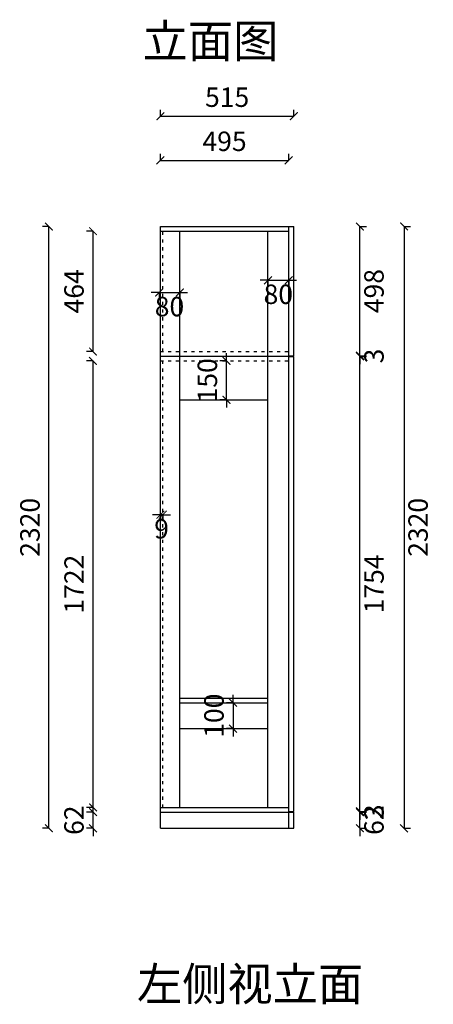
# Model space of a CAD drawing. Units: millimetres. Extents: x 9655 to 15547, y 56166 to 63543.
# Drawn here: x 9655 to 11251, y 56182 to 59978 of the extents above; entities that cross this region are included whole.
import ezdxf

# ---------------------------------------------------------------- set-up
doc = ezdxf.new("R2010")
doc.units = ezdxf.units.MM
doc.linetypes.add('ACAD_ISO03W100', pattern=[30, 12, -18])
doc.styles.get("Standard").update_dxf_attribs({"font": 'msyh.ttf'})
doc.dimstyles.new('大标注（无小数）', dxfattribs={"dimscale": 25, "dimtxt": 3, "dimasz": 1.2, "dimexe": 1, "dimexo": 1.5, "dimgap": 1, "dimtad": 2, "dimdec": 0, "dimtxsty": 'Standard', "dimblk": 'ARCHTICK', "dimcen": 2.5, "dimclrd": 251, "dimclre": 251, "dimclrt": 256, "dimadec": 0, "dimazin": 0, "dimtfac": 1, "dimtdec": 0, "dimtix": 1, "dimtmove": 2, "dimatfit": 3, "dimfxl": 2, "dimfxlon": 1, "dimarcsym": 0})

# ---------------------------------------------------------------- blocks, each defined once
blk = doc.blocks.new('_ArchTick')
at = {"color": 0, "linetype": 'ByBlock', "lineweight": 15, "const_width": 0.15}
blk.add_lwpolyline([(-0.5, -0.5), (0.5, 0.5)], dxfattribs=at)
blk = doc.blocks.new('*D148')
at = {"color": 251, "lineweight": -2, "transparency": 16777216}
for p, q in [((10478.2, 57344.7), (10478.2, 57374.7)), ((10478.2, 57344.7), (10453.2, 57344.7)), ((10478.2, 57344.7), (10478.2, 57244.7)), ((10478.2, 57244.7), (10453.2, 57244.7)), ((10478.2, 57244.7), (10478.2, 57214.7))]:
    blk.add_line(p, q, dxfattribs=at)
at = {"layer": 'Defpoints', "color": 0, "transparency": 16777216}
for p in [(10612.9, 57344.7), (10478.2, 57244.7), (10612.9, 57244.7)]:
    blk.add_point(p, dxfattribs=at)
at = {"color": 251, "lineweight": -2, "transparency": 16777216, "xscale": 30, "yscale": 30, "zscale": 30}
for p, rotation in [((10478.2, 57344.7), 270), ((10478.2, 57244.7), 90)]:
    blk.add_blockref('_ArchTick', p, dxfattribs=dict(at, rotation=rotation))
at = {"transparency": 16777216, "insert": (10414.3, 57294.7), "char_height": 75, "attachment_point": 5, "rotation": 90}
blk.add_mtext('100', dxfattribs=at)
blk = doc.blocks.new('*D149')
at = {"color": 251, "lineweight": -2, "transparency": 16777216}
for p, q in [((10452.8, 58662.7), (10452.8, 58692.7)), ((10452.8, 58662.7), (10427.8, 58662.7)), ((10452.8, 58512.7), (10452.8, 58662.7)), ((10452.8, 58512.7), (10427.8, 58512.7)), ((10452.8, 58512.7), (10452.8, 58482.7))]:
    blk.add_line(p, q, dxfattribs=at)
at = {"layer": 'Defpoints', "color": 0, "transparency": 16777216}
for p in [(10452.8, 58662.7), (10612.9, 58662.7), (10612.9, 58512.7)]:
    blk.add_point(p, dxfattribs=at)
at = {"color": 251, "lineweight": -2, "transparency": 16777216, "xscale": 30, "yscale": 30, "zscale": 30}
for p, rotation in [((10452.8, 58662.7), 270), ((10452.8, 58512.7), 90)]:
    blk.add_blockref('_ArchTick', p, dxfattribs=dict(at, rotation=rotation))
at = {"transparency": 16777216, "insert": (10388.8, 58587.7), "char_height": 75, "attachment_point": 5, "rotation": 90}
blk.add_mtext('150', dxfattribs=at)
blk = doc.blocks.new('*D120')
at = {"color": 251, "lineweight": -2, "transparency": 16777216}
for p, q in [((9937.9, 56922.7), (9937.9, 56952.7)), ((9937.9, 56922.7), (9912.9, 56922.7)), ((9937.9, 56860.7), (9937.9, 56922.7)), ((9937.9, 56860.7), (9912.9, 56860.7)), ((9937.9, 56860.7), (9937.9, 56830.7))]:
    blk.add_line(p, q, dxfattribs=at)
at = {"layer": 'Defpoints', "color": 0, "transparency": 16777216}
for p in [(9937.9, 56922.7), (10192.9, 56922.7), (10192.9, 56860.7)]:
    blk.add_point(p, dxfattribs=at)
at = {"color": 251, "lineweight": -2, "transparency": 16777216, "xscale": 30, "yscale": 30, "zscale": 30}
for p, rotation in [((9937.9, 56922.7), 270), ((9937.9, 56860.7), 90)]:
    blk.add_blockref('_ArchTick', p, dxfattribs=dict(at, rotation=rotation))
at = {"transparency": 16777216, "insert": (9874.2, 56891.7), "char_height": 75, "attachment_point": 5, "rotation": 90}
blk.add_mtext('62', dxfattribs=at)
blk = doc.blocks.new('*D121')
at = {"color": 251, "lineweight": -2, "transparency": 16777216}
for p, q in [((9937.9, 58662.7), (9912.9, 58662.7)), ((9937.9, 56940.7), (9937.9, 58662.7)), ((9937.9, 56940.7), (9912.9, 56940.7))]:
    blk.add_line(p, q, dxfattribs=at)
at = {"layer": 'Defpoints', "color": 0, "transparency": 16777216}
for p in [(9937.9, 58662.7), (10192.9, 58662.7), (10192.9, 56940.7)]:
    blk.add_point(p, dxfattribs=at)
at = {"color": 251, "lineweight": -2, "transparency": 16777216, "xscale": 30, "yscale": 30, "zscale": 30}
for p, rotation in [((9937.9, 58662.7), 90), ((9937.9, 56940.7), 270)]:
    blk.add_blockref('_ArchTick', p, dxfattribs=dict(at, rotation=rotation))
at = {"transparency": 16777216, "insert": (9874.6, 57801.7), "char_height": 75, "attachment_point": 5, "rotation": 90}
blk.add_mtext('1722', dxfattribs=at)
blk = doc.blocks.new('*D122')
at = {"color": 251, "lineweight": -2, "transparency": 16777216}
for p, q in [((9937.9, 59162.7), (9912.9, 59162.7)), ((9937.9, 58698.7), (9937.9, 59162.7)), ((9937.9, 58698.7), (9912.9, 58698.7))]:
    blk.add_line(p, q, dxfattribs=at)
at = {"layer": 'Defpoints', "color": 0, "transparency": 16777216}
for p in [(9937.9, 59162.7), (10192.9, 59162.7), (10192.9, 58698.7)]:
    blk.add_point(p, dxfattribs=at)
at = {"color": 251, "lineweight": -2, "transparency": 16777216, "xscale": 30, "yscale": 30, "zscale": 30}
for p, rotation in [((9937.9, 59162.7), 90), ((9937.9, 58698.7), 270)]:
    blk.add_blockref('_ArchTick', p, dxfattribs=dict(at, rotation=rotation))
at = {"transparency": 16777216, "insert": (9874.2, 58930.7), "char_height": 75, "attachment_point": 5, "rotation": 90}
blk.add_mtext('464', dxfattribs=at)
blk = doc.blocks.new('*D123')
at = {"color": 251, "lineweight": -2, "transparency": 16777216}
for p, q in [((9767.9, 59180.7), (9742.9, 59180.7)), ((9767.9, 56860.7), (9767.9, 59180.7)), ((9767.9, 56860.7), (9742.9, 56860.7))]:
    blk.add_line(p, q, dxfattribs=at)
at = {"layer": 'Defpoints', "color": 0, "transparency": 16777216}
for p in [(9767.9, 59180.7), (10192.9, 59180.7), (10192.9, 56860.7)]:
    blk.add_point(p, dxfattribs=at)
at = {"color": 251, "lineweight": -2, "transparency": 16777216, "xscale": 30, "yscale": 30, "zscale": 30}
for p, rotation in [((9767.9, 59180.7), 90), ((9767.9, 56860.7), 270)]:
    blk.add_blockref('_ArchTick', p, dxfattribs=dict(at, rotation=rotation))
at = {"transparency": 16777216, "insert": (9704.2, 58020.7), "char_height": 75, "attachment_point": 5, "rotation": 90}
blk.add_mtext('2320', dxfattribs=at)
blk = doc.blocks.new('*D124')
at = {"color": 251, "lineweight": -2, "transparency": 16777216}
for p, q in [((10192.9, 58926), (10162.9, 58926)), ((10192.9, 58926), (10192.9, 58901)), ((10192.9, 58926), (10272.9, 58926)), ((10272.9, 58926), (10272.9, 58901)), ((10272.9, 58926), (10302.9, 58926))]:
    blk.add_line(p, q, dxfattribs=at)
at = {"layer": 'Defpoints', "color": 0, "transparency": 16777216}
for p in [(10192.9, 59162.7), (10272.9, 59162.7), (10272.9, 58926)]:
    blk.add_point(p, dxfattribs=at)
at = {"color": 251, "lineweight": -2, "transparency": 16777216, "xscale": 30, "yscale": 30, "zscale": 30}
blk.add_blockref('_ArchTick', (10192.9, 58926), dxfattribs=at)
at = {"color": 251, "lineweight": -2, "transparency": 16777216, "xscale": 30, "yscale": 30, "zscale": 30, "rotation": 180}
blk.add_blockref('_ArchTick', (10272.9, 58926), dxfattribs=at)
at = {"transparency": 16777216, "insert": (10232.9, 58862.2), "char_height": 75, "attachment_point": 5}
blk.add_mtext('80', dxfattribs=at)
blk = doc.blocks.new('*D125')
at = {"color": 251, "lineweight": -2, "transparency": 16777216}
for p, q in [((10612.9, 58973.5), (10582.9, 58973.5)), ((10612.9, 58973.5), (10612.9, 58948.5)), ((10612.9, 58973.5), (10692.9, 58973.5)), ((10692.9, 58973.5), (10692.9, 58948.5)), ((10692.9, 58973.5), (10722.9, 58973.5))]:
    blk.add_line(p, q, dxfattribs=at)
at = {"layer": 'Defpoints', "color": 0, "transparency": 16777216}
for p in [(10612.9, 59162.7), (10692.9, 59162.7), (10692.9, 58973.5)]:
    blk.add_point(p, dxfattribs=at)
at = {"color": 251, "lineweight": -2, "transparency": 16777216, "xscale": 30, "yscale": 30, "zscale": 30}
blk.add_blockref('_ArchTick', (10612.9, 58973.5), dxfattribs=at)
at = {"color": 251, "lineweight": -2, "transparency": 16777216, "xscale": 30, "yscale": 30, "zscale": 30, "rotation": 180}
blk.add_blockref('_ArchTick', (10692.9, 58973.5), dxfattribs=at)
at = {"transparency": 16777216, "insert": (10652.9, 58909.7), "char_height": 75, "attachment_point": 5}
blk.add_mtext('80', dxfattribs=at)
blk = doc.blocks.new('*D126')
at = {"color": 251, "lineweight": -2, "transparency": 16777216}
for p, q in [((10197.9, 59435.7), (10197.9, 59460.7)), ((10692.9, 59435.7), (10692.9, 59460.7)), ((10197.9, 59435.7), (10692.9, 59435.7))]:
    blk.add_line(p, q, dxfattribs=at)
at = {"layer": 'Defpoints', "color": 0, "transparency": 16777216}
for p in [(10692.9, 59435.7), (10197.9, 59180.7), (10692.9, 59180.7)]:
    blk.add_point(p, dxfattribs=at)
at = {"color": 251, "lineweight": -2, "transparency": 16777216, "xscale": 30, "yscale": 30, "zscale": 30, "rotation": 180}
blk.add_blockref('_ArchTick', (10197.9, 59435.7), dxfattribs=at)
at = {"color": 251, "lineweight": -2, "transparency": 16777216, "xscale": 30, "yscale": 30, "zscale": 30}
blk.add_blockref('_ArchTick', (10692.9, 59435.7), dxfattribs=at)
at = {"transparency": 16777216, "insert": (10445.4, 59499.5), "char_height": 75, "attachment_point": 5}
blk.add_mtext('495', dxfattribs=at)
blk = doc.blocks.new('*D127')
at = {"color": 251, "lineweight": -2, "transparency": 16777216}
for p, q in [((10197.9, 59605.7), (10197.9, 59630.7)), ((10197.9, 59605.7), (10712.9, 59605.7)), ((10712.9, 59605.7), (10712.9, 59630.7))]:
    blk.add_line(p, q, dxfattribs=at)
at = {"layer": 'Defpoints', "color": 0, "transparency": 16777216}
for p in [(10712.9, 59605.7), (10197.9, 59180.7), (10712.9, 59180.7)]:
    blk.add_point(p, dxfattribs=at)
at = {"color": 251, "lineweight": -2, "transparency": 16777216, "xscale": 30, "yscale": 30, "zscale": 30, "rotation": 180}
blk.add_blockref('_ArchTick', (10197.9, 59605.7), dxfattribs=at)
at = {"color": 251, "lineweight": -2, "transparency": 16777216, "xscale": 30, "yscale": 30, "zscale": 30}
blk.add_blockref('_ArchTick', (10712.9, 59605.7), dxfattribs=at)
at = {"transparency": 16777216, "insert": (10455.4, 59669.6), "char_height": 75, "attachment_point": 5}
blk.add_mtext('515', dxfattribs=at)
blk = doc.blocks.new('*D128')
at = {"color": 251, "lineweight": -2, "transparency": 16777216}
for p, q in [((10967.9, 56922.7), (10967.9, 56952.7)), ((10967.9, 56922.7), (10992.9, 56922.7)), ((10967.9, 56860.7), (10967.9, 56922.7)), ((10967.9, 56860.7), (10992.9, 56860.7)), ((10967.9, 56860.7), (10967.9, 56830.7))]:
    blk.add_line(p, q, dxfattribs=at)
at = {"layer": 'Defpoints', "color": 0, "transparency": 16777216}
for p in [(10712.9, 56922.7), (10967.9, 56922.7), (10712.9, 56860.7)]:
    blk.add_point(p, dxfattribs=at)
at = {"color": 251, "lineweight": -2, "transparency": 16777216, "xscale": 30, "yscale": 30, "zscale": 30}
for p, rotation in [((10967.9, 56922.7), 270), ((10967.9, 56860.7), 90)]:
    blk.add_blockref('_ArchTick', p, dxfattribs=dict(at, rotation=rotation))
at = {"transparency": 16777216, "insert": (11031.7, 56891.7), "char_height": 75, "attachment_point": 5, "rotation": 90}
blk.add_mtext('62', dxfattribs=at)
blk = doc.blocks.new('*D129')
at = {"color": 251, "lineweight": -2, "transparency": 16777216}
for p, q in [((10967.9, 56925.7), (10967.9, 56955.7)), ((10967.9, 56925.7), (10992.9, 56925.7)), ((10967.9, 56922.7), (10967.9, 56925.7)), ((10967.9, 56922.7), (10992.9, 56922.7)), ((10967.9, 56922.7), (10967.9, 56892.7))]:
    blk.add_line(p, q, dxfattribs=at)
at = {"layer": 'Defpoints', "color": 0, "transparency": 16777216}
for p in [(10712.9, 56925.7), (10712.9, 56922.7), (10967.9, 56925.7)]:
    blk.add_point(p, dxfattribs=at)
at = {"color": 251, "lineweight": -2, "transparency": 16777216, "xscale": 30, "yscale": 30, "zscale": 30}
for p, rotation in [((10967.9, 56925.7), 270), ((10967.9, 56922.7), 90)]:
    blk.add_blockref('_ArchTick', p, dxfattribs=dict(at, rotation=rotation))
at = {"transparency": 16777216, "insert": (11031.7, 56924.2), "char_height": 75, "attachment_point": 5, "rotation": 90}
blk.add_mtext('3', dxfattribs=at)
blk = doc.blocks.new('*D130')
at = {"color": 251, "lineweight": -2, "transparency": 16777216}
for p, q in [((10967.9, 58679.7), (10992.9, 58679.7)), ((10967.9, 56925.7), (10967.9, 58679.7)), ((10967.9, 56925.7), (10992.9, 56925.7))]:
    blk.add_line(p, q, dxfattribs=at)
at = {"layer": 'Defpoints', "color": 0, "transparency": 16777216}
for p in [(10712.9, 58679.7), (10967.9, 58679.7), (10712.9, 56925.7)]:
    blk.add_point(p, dxfattribs=at)
at = {"color": 251, "lineweight": -2, "transparency": 16777216, "xscale": 30, "yscale": 30, "zscale": 30}
for p, rotation in [((10967.9, 58679.7), 90), ((10967.9, 56925.7), 270)]:
    blk.add_blockref('_ArchTick', p, dxfattribs=dict(at, rotation=rotation))
at = {"transparency": 16777216, "insert": (11031.9, 57802.7), "char_height": 75, "attachment_point": 5, "rotation": 90}
blk.add_mtext('1754', dxfattribs=at)
blk = doc.blocks.new('*D131')
at = {"color": 251, "lineweight": -2, "transparency": 16777216}
for p, q in [((10967.9, 58682.7), (10967.9, 58712.7)), ((10967.9, 58682.7), (10992.9, 58682.7)), ((10967.9, 58679.7), (10967.9, 58682.7)), ((10967.9, 58679.7), (10992.9, 58679.7)), ((10967.9, 58679.7), (10967.9, 58649.7))]:
    blk.add_line(p, q, dxfattribs=at)
at = {"layer": 'Defpoints', "color": 0, "transparency": 16777216}
for p in [(10712.9, 58682.7), (10712.9, 58679.7), (10967.9, 58682.7)]:
    blk.add_point(p, dxfattribs=at)
at = {"color": 251, "lineweight": -2, "transparency": 16777216, "xscale": 30, "yscale": 30, "zscale": 30}
for p, rotation in [((10967.9, 58682.7), 270), ((10967.9, 58679.7), 90)]:
    blk.add_blockref('_ArchTick', p, dxfattribs=dict(at, rotation=rotation))
at = {"transparency": 16777216, "insert": (11031.7, 58681.2), "char_height": 75, "attachment_point": 5, "rotation": 90}
blk.add_mtext('3', dxfattribs=at)
blk = doc.blocks.new('*D132')
at = {"color": 251, "lineweight": -2, "transparency": 16777216}
for p, q in [((10967.9, 59180.7), (10992.9, 59180.7)), ((10967.9, 58682.7), (10967.9, 59180.7)), ((10967.9, 58682.7), (10992.9, 58682.7))]:
    blk.add_line(p, q, dxfattribs=at)
at = {"layer": 'Defpoints', "color": 0, "transparency": 16777216}
for p in [(10712.9, 59180.7), (10967.9, 59180.7), (10712.9, 58682.7)]:
    blk.add_point(p, dxfattribs=at)
at = {"color": 251, "lineweight": -2, "transparency": 16777216, "xscale": 30, "yscale": 30, "zscale": 30}
for p, rotation in [((10967.9, 59180.7), 90), ((10967.9, 58682.7), 270)]:
    blk.add_blockref('_ArchTick', p, dxfattribs=dict(at, rotation=rotation))
at = {"transparency": 16777216, "insert": (11031.7, 58931.7), "char_height": 75, "attachment_point": 5, "rotation": 90}
blk.add_mtext('498', dxfattribs=at)
blk = doc.blocks.new('*D133')
at = {"color": 251, "lineweight": -2, "transparency": 16777216}
for p, q in [((11137.9, 59180.7), (11162.9, 59180.7)), ((11137.9, 59180.7), (11137.9, 56860.7)), ((11137.9, 56860.7), (11162.9, 56860.7))]:
    blk.add_line(p, q, dxfattribs=at)
at = {"layer": 'Defpoints', "color": 0, "transparency": 16777216}
for p in [(10712.9, 59180.7), (10712.9, 56860.7), (11137.9, 56860.7)]:
    blk.add_point(p, dxfattribs=at)
at = {"color": 251, "lineweight": -2, "transparency": 16777216, "xscale": 30, "yscale": 30, "zscale": 30}
for p, rotation in [((11137.9, 59180.7), 90), ((11137.9, 56860.7), 270)]:
    blk.add_blockref('_ArchTick', p, dxfattribs=dict(at, rotation=rotation))
at = {"transparency": 16777216, "insert": (11201.7, 58020.7), "char_height": 75, "attachment_point": 5, "rotation": 90}
blk.add_mtext('2320', dxfattribs=at)
blk = doc.blocks.new('*D150')
at = {"color": 251, "lineweight": -2, "transparency": 16777216}
for p, q in [((10197.9, 58069.3), (10167.9, 58069.3)), ((10197.9, 58069.3), (10197.9, 58044.3)), ((10206.9, 58069.3), (10197.9, 58069.3)), ((10206.9, 58069.3), (10206.9, 58044.3)), ((10206.9, 58069.3), (10236.9, 58069.3))]:
    blk.add_line(p, q, dxfattribs=at)
at = {"layer": 'Defpoints', "color": 0, "transparency": 16777216}
for p in [(10197.9, 58662.7), (10206.9, 58662.7), (10197.9, 58069.3)]:
    blk.add_point(p, dxfattribs=at)
at = {"color": 251, "lineweight": -2, "transparency": 16777216, "xscale": 30, "yscale": 30, "zscale": 30}
blk.add_blockref('_ArchTick', (10197.9, 58069.3), dxfattribs=at)
at = {"color": 251, "lineweight": -2, "transparency": 16777216, "xscale": 30, "yscale": 30, "zscale": 30, "rotation": 180}
blk.add_blockref('_ArchTick', (10206.9, 58069.3), dxfattribs=at)
at = {"transparency": 16777216, "insert": (10202.4, 58005.5), "char_height": 75, "attachment_point": 5}
blk.add_mtext('9', dxfattribs=at)

msp = doc.modelspace()

# ---------------------------------------------------------------- linework, layer by layer
for p, q in [((10197.9, 59180.7), (10712.9, 59180.7)), ((10197.9, 58680.7), (10197.9, 59180.7)), ((10197.9, 56860.7), (10197.9, 59180.7)), ((10197.9, 59162.7), (10692.9, 59162.7)), ((10272.9, 56940.7), (10272.9, 59162.7)), ((10612.9, 56940.7), (10612.9, 59162.7)), ((10692.9, 56860.7), (10692.9, 59180.7)), ((10712.9, 58682.7), (10712.9, 59180.7)), ((10197.9, 58680.7), (10692.9, 58680.7)), ((10197.9, 56925.7), (10197.9, 58680.7)), ((10692.9, 58682.7), (10712.9, 58682.7)), ((10692.9, 58679.7), (10712.9, 58679.7)), ((10712.9, 56925.7), (10712.9, 58679.7)), ((10272.9, 58512.7), (10612.9, 58512.7)), ((10272.9, 57362.7), (10612.9, 57362.7)), ((10272.9, 57344.7), (10612.9, 57344.7)), ((10272.9, 57244.7), (10612.9, 57244.7)), ((10197.9, 56940.7), (10692.9, 56940.7)), ((10197.9, 56922.7), (10712.9, 56922.7)), ((10692.9, 56925.7), (10712.9, 56925.7)), ((10712.9, 56860.7), (10712.9, 56922.7)), ((10197.9, 56860.7), (10712.9, 56860.7))]:
    msp.add_line(p, q)
at = {"linetype": 'ACAD_ISO03W100'}
for p, q in [((10206.9, 58698.7), (10206.9, 59162.7)), ((10197.9, 58698.7), (10692.9, 58698.7)), ((10197.9, 58662.7), (10692.9, 58662.7)), ((10206.9, 56940.7), (10206.9, 58662.7))]:
    msp.add_line(p, q, dxfattribs=at)

# ---------------------------------------------------------------- texts
at = {"color": 0, "linetype": 'ByBlock', "lineweight": 9, "char_height": 128.004, "width": 2699.259, "attachment_point": 1}
for s, insert in [('{\\fSimSun|b0|i0|c134|p54;立面图}', (10129, 59959.4)), ('{\\fSimSun|b0|i0|c134|p54;左侧视立面}', (10107.2, 56324))]:
    msp.add_mtext(s, dxfattribs=dict(at, insert=insert))

# ---------------------------------------------------------------- dimensions: what is measured, and where the dimension line sits
for base, p1, p2, picture, middle in [((10712.9, 59605.7), (10197.9, 59180.7), (10712.9, 59180.7), '*D127', (10455.4, 59669.6)), ((10692.9, 59435.7), (10197.9, 59180.7), (10692.9, 59180.7), '*D126', (10445.4, 59499.5)), ((10272.9, 58926), (10192.9, 59162.7), (10272.9, 59162.7), '*D124', (10232.9, 58862.2)), ((10692.9, 58973.5), (10612.9, 59162.7), (10692.9, 59162.7), '*D125', (10652.9, 58909.7))]:
    dim = msp.add_linear_dim(base=base, p1=p1, p2=p2, dimstyle='大标注（无小数）', override={"dimexo": 200, "dimfxl": 60})
    dim.commit()
    dim.dimension.update_dxf_attribs({"geometry": picture, "text_midpoint": middle})
for base, p1, p2, picture, middle in [((9767.9, 59180.7), (10192.9, 56860.7), (10192.9, 59180.7), '*D123', (9704.2, 58020.7)), ((10967.9, 59180.7), (10712.9, 58682.7), (10712.9, 59180.7), '*D132', (11031.7, 58931.7)), ((11137.9, 56860.7), (10712.9, 59180.7), (10712.9, 56860.7), '*D133', (11201.7, 58020.7)), ((9937.9, 59162.7), (10192.9, 58698.7), (10192.9, 59162.7), '*D122', (9874.2, 58930.7)), ((10967.9, 58682.7), (10712.9, 58679.7), (10712.9, 58682.7), '*D131', (11031.7, 58681.2)), ((10967.9, 58679.7), (10712.9, 56925.7), (10712.9, 58679.7), '*D130', (11031.9, 57802.7)), ((9937.9, 58662.7), (10192.9, 56940.7), (10192.9, 58662.7), '*D121', (9874.6, 57801.7)), ((9937.9, 56922.7), (10192.9, 56860.7), (10192.9, 56922.7), '*D120', (9874.2, 56891.7)), ((10967.9, 56925.7), (10712.9, 56922.7), (10712.9, 56925.7), '*D129', (11031.7, 56924.2)), ((10967.9, 56922.7), (10712.9, 56860.7), (10712.9, 56922.7), '*D128', (11031.7, 56891.7))]:
    dim = msp.add_linear_dim(base=base, p1=p1, p2=p2, angle=90, dimstyle='大标注（无小数）', override={"dimexo": 200, "dimfxl": 60})
    dim.commit()
    dim.dimension.update_dxf_attribs({"geometry": picture, "text_midpoint": middle})
for p1, p2, distance, picture, middle in [((10612.9, 58512.7), (10612.9, 58662.7), 160.2, '*D149', (10388.8, 58587.7)), ((10206.9, 58662.7), (10197.9, 58662.7), 593.4, '*D150', (10202.4, 58005.5)), ((10612.9, 57344.7), (10612.9, 57244.7), -134.7, '*D148', (10414.3, 57294.7))]:
    dim = msp.add_aligned_dim(p1=p1, p2=p2, distance=distance, dimstyle='大标注（无小数）', override={"dimexo": 200, "dimfxl": 60})
    dim.commit()
    dim.dimension.update_dxf_attribs({"geometry": picture, "text_midpoint": middle})

doc.saveas('drawing.dxf')
